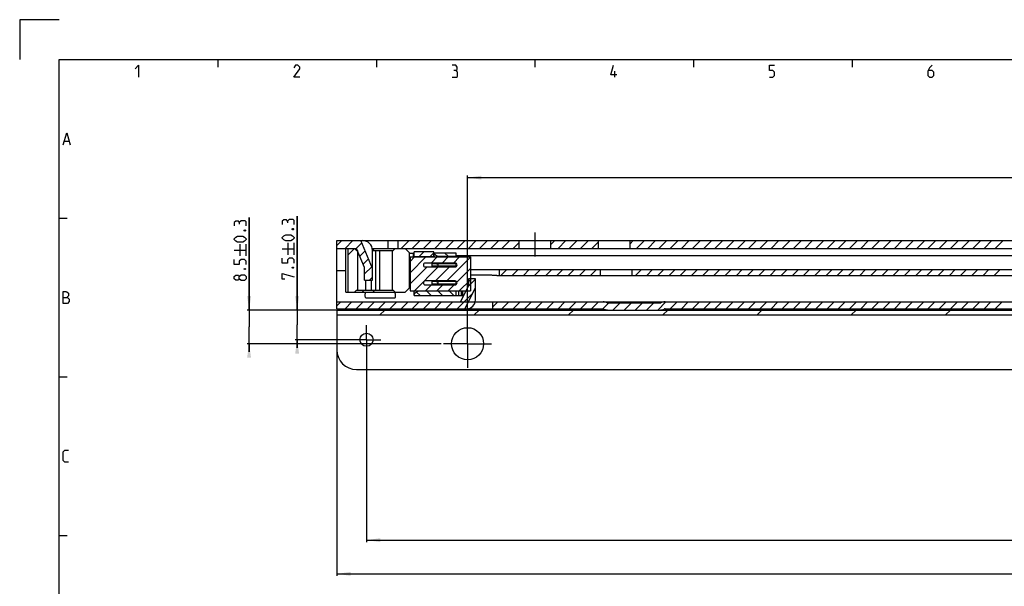
# Model space of a CAD drawing. Extents: x 0 to 968, y 0 to 594.
# Drawn here: x 0 to 248, y 451 to 594 of the extents above; entities that cross this region are included whole.
import ezdxf

# ---------------------------------------------------------------- set-up
doc = ezdxf.new("R2010")
doc.units = 0
doc.header["$LTSCALE"] = 46.255
doc.linetypes.add('CENTER', pattern=[0.6, 0.375, -0.075, 0.075, -0.075])
doc.linetypes.add('HIDDEN', pattern=[0.2, 0.1, -0.1])
doc.layers.get('0').update_dxf_attribs({"linetype": 'CONTINUOUS'})
doc.layers.add('DEFAULT_1', color=7, linetype='CENTER')
doc.layers.add('DEFAULT_2', color=8, linetype='HIDDEN')
doc.styles.get("Standard").update_dxf_attribs({"font": 'txt', "width": 0.8})
doc.dimstyles.new('DIMSTYLE_12', dxfattribs={"dimtxt": 3, "dimasz": 3.5, "dimexe": 0.18, "dimexo": 0.0625, "dimgap": 0.09, "dimtad": 1, "dimdec": 3, "dimtxsty": 'STANDARD', "dimcen": 0.09, "dimclrt": 5, "dimazin": 3, "dimtp": 0.001, "dimtm": 0.001, "dimtfac": 1, "dimtdec": 3, "dimtofl": 0, "dimtmove": 0, "dimatfit": 3, "dimtolj": 1})
doc.dimstyles.new('DIMSTYLE_2', dxfattribs={"dimtxt": 3, "dimasz": 3.5, "dimexe": 0.18, "dimexo": 0.0625, "dimgap": 0.09, "dimtad": 1, "dimdec": 3, "dimtxsty": 'STANDARD', "dimcen": 0.09, "dimclrt": 5, "dimazin": 3, "dimtp": 0.3, "dimtm": 0.3, "dimtfac": 1, "dimtdec": 3, "dimtofl": 0, "dimtmove": 0, "dimatfit": 3, "dimtolj": 1})
doc.dimstyles.new('DIMSTYLE_5', dxfattribs={"dimtxt": 3, "dimasz": 3.5, "dimexe": 0.18, "dimexo": 0.0625, "dimgap": 0.09, "dimtad": 1, "dimdec": 3, "dimtxsty": 'STANDARD', "dimcen": 0.09, "dimclrt": 5, "dimazin": 3, "dimtp": 0.8, "dimtm": 0.8, "dimtfac": 1, "dimtdec": 3, "dimtofl": 0, "dimtmove": 0, "dimatfit": 3, "dimtolj": 1})
doc.dimstyles.new('DIMSTYLE_9', dxfattribs={"dimtxt": 3, "dimasz": 3.5, "dimexe": 0.18, "dimexo": 0.0625, "dimgap": 0.09, "dimtad": 1, "dimdec": 3, "dimtxsty": 'STANDARD', "dimcen": 0.09, "dimclrt": 5, "dimazin": 3, "dimtol": 1, "dimtp": 0.3, "dimtm": 0.3, "dimtfac": 1, "dimtdec": 3, "dimtofl": 0, "dimtmove": 0, "dimatfit": 3, "dimtolj": 1})

# ---------------------------------------------------------------- blocks, each defined once
blk = doc.blocks.new('*D7')
at = {"color": 2, "linetype": 'CONTINUOUS'}
for p, q in [((80, 510.82), (80, 453.82)), ((780, 510.82), (780, 453.82)), ((80, 454.32), (430, 454.32)), ((780, 454.32), (430, 454.32))]:
    blk.add_line(p, q, dxfattribs=at)
for points in [[(83.5, 454.82), (80, 454.32), (83.5, 453.82)], [(776.5, 453.82), (780, 454.32), (776.5, 454.82)]]:
    blk.add_solid(points, dxfattribs=at)
blk = doc.blocks.new('*D28')
at = {"color": 2, "linetype": 'CONTINUOUS'}
for p, q in [((57.88, 520.82), (57.88, 544.15)), ((57.88, 544.15), (57.88, 516.57)), ((79.91, 520.82), (57.38, 520.82)), ((57.88, 510.32), (57.88, 516.57)), ((106.3, 512.32), (57.38, 512.32)), ((57.88, 512.32), (57.88, 510.32))]:
    blk.add_line(p, q, dxfattribs=at)
for points in [[(57.38, 524.32), (57.88, 520.82), (58.38, 524.32)], [(58.38, 508.82), (57.88, 512.32), (57.38, 508.82)]]:
    blk.add_solid(points, dxfattribs=at)
blk = doc.blocks.new('*D30')
at = {"color": 2, "linetype": 'CONTINUOUS'}
for p, q in [((113, 512.32), (113, 554.69)), ((113, 554.19), (446.5, 554.19)), ((780, 554.19), (446.5, 554.19)), ((780, 512.32), (780, 554.69))]:
    blk.add_line(p, q, dxfattribs=at)
for points in [[(116.5, 554.69), (113, 554.19), (116.5, 553.69)], [(776.5, 553.69), (780, 554.19), (776.5, 554.69)]]:
    blk.add_solid(points, dxfattribs=at)
blk = doc.blocks.new('*D31')
at = {"color": 2, "linetype": 'CONTINUOUS'}
for p, q in [((70, 520.82), (70, 544.49)), ((70, 544.49), (70, 517.07)), ((88.39, 520.82), (69.5, 520.82)), ((70, 511.32), (70, 517.07)), ((84.01, 513.32), (69.5, 513.32)), ((70, 513.32), (70, 511.32))]:
    blk.add_line(p, q, dxfattribs=at)
for points in [[(69.5, 524.32), (70, 520.82), (70.5, 524.32)], [(70.5, 509.82), (70, 513.32), (69.5, 509.82)]]:
    blk.add_solid(points, dxfattribs=at)
blk = doc.blocks.new('*D36')
at = {"color": 2, "linetype": 'CONTINUOUS'}
for p, q in [((87.5, 513.32), (87.5, 462.32)), ((772.5, 466.24), (772.5, 462.32)), ((87.5, 462.82), (430, 462.82)), ((772.5, 462.82), (430, 462.82))]:
    blk.add_line(p, q, dxfattribs=at)
for points in [[(91, 463.32), (87.5, 462.82), (91, 462.32)], [(769, 462.32), (772.5, 462.82), (769, 463.32)]]:
    blk.add_solid(points, dxfattribs=at)

msp = doc.modelspace()

# ---------------------------------------------------------------- linework, layer by layer
at = {"color": 2, "linetype": 'CONTINUOUS'}
for p, q in [((0, 594), (0, 584)), ((10, 594), (0, 594)), ((50, 584), (50, 582)), ((90, 584), (90, 582)), ((130, 584), (130, 582)), ((170, 584), (170, 582)), ((210, 584), (210, 582)), ((10, 544), (12, 544)), ((80, 537.0703), (81.2521, 538.3224)), ((82.0805, 536.3224), (84.0805, 538.3224)), ((84.9089, 536.3224), (86.3114, 537.7249)), ((96.2226, 536.3224), (98.2226, 538.3224)), ((99.0511, 536.3224), (101.0511, 538.3224)), ((101.8795, 536.3224), (103.8795, 538.3224)), ((104.7079, 536.3224), (106.7079, 538.3224)), ((107.5363, 536.3224), (109.5363, 538.3224)), ((110.3648, 536.3224), (112.3648, 538.3224)), ((113.1932, 536.3224), (115.1932, 538.3224)), ((116.0216, 536.3224), (118.0216, 538.3224)), ((118.8501, 536.3224), (120.8501, 538.3224)), ((121.6785, 536.3224), (123.6785, 538.3224)), ((124.5069, 536.3224), (126, 537.8155)), ((134, 537.3302), (134.9922, 538.3224)), ((135.8206, 536.3224), (137.8206, 538.3224)), ((138.649, 536.3224), (140.649, 538.3224)), ((141.4775, 536.3224), (143.4775, 538.3224)), ((144.3059, 536.3224), (146, 538.0165)), ((154, 537.5312), (154.7912, 538.3224)), ((155.6196, 536.3224), (157.6196, 538.3224)), ((158.448, 536.3224), (160.448, 538.3224)), ((161.2765, 536.3224), (163.2765, 538.3224)), ((164.1049, 536.3224), (166.1049, 538.3224)), ((166.9333, 536.3224), (168.9333, 538.3224)), ((169.7617, 536.3224), (171.7617, 538.3224)), ((172.5902, 536.3224), (174.5902, 538.3224)), ((175.4186, 536.3224), (177.4186, 538.3224)), ((178.247, 536.3224), (180.247, 538.3224)), ((181.0754, 536.3224), (183.0754, 538.3224)), ((183.9039, 536.3224), (185.9039, 538.3224)), ((186.7323, 536.3224), (188.7323, 538.3224)), ((189.5607, 536.3224), (191.5607, 538.3224)), ((192.3892, 536.3224), (194.3892, 538.3224)), ((195.2176, 536.3224), (197.2176, 538.3224)), ((198.046, 536.3224), (200.046, 538.3224)), ((200.8744, 536.3224), (202.8744, 538.3224)), ((203.7029, 536.3224), (205.7029, 538.3224)), ((206.5313, 536.3224), (208.5313, 538.3224)), ((209.3597, 536.3224), (211.3597, 538.3224)), ((212.1881, 536.3224), (214.1881, 538.3224)), ((215.0166, 536.3224), (217.0166, 538.3224)), ((217.845, 536.3224), (219.845, 538.3224)), ((220.6734, 536.3224), (222.6734, 538.3224)), ((223.5019, 536.3224), (225.5019, 538.3224)), ((226.3303, 536.3224), (228.3303, 538.3224)), ((229.1587, 536.3224), (231.1587, 538.3224)), ((231.9871, 536.3224), (233.9871, 538.3224)), ((234.8156, 536.3224), (236.8156, 538.3224)), ((237.644, 536.3224), (239.644, 538.3224)), ((240.4724, 536.3224), (242.4724, 538.3224)), ((243.3008, 536.3224), (245.3008, 538.3224)), ((246.1293, 536.3224), (248.1293, 538.3224)), ((82.914, 534.7481), (84.4689, 536.303)), ((85.8051, 534.3902), (87.1433, 535.7284)), ((98.5, 533.0511), (99.6463, 534.1974)), ((98.5, 530.2226), (102.4748, 534.1974)), ((100.7605, 534.3224), (101.9605, 535.5224)), ((103.5889, 534.3224), (104.5, 535.2335)), ((103.7782, 532.6724), (105.3032, 534.1974)), ((105.1257, 534.5112), (104.5037, 535.1332)), ((106.6066, 532.6724), (108.1316, 534.1974)), ((108.1929, 534.2724), (107.1929, 535.2724)), ((107.7635, 528.1724), (113.7, 534.1089)), ((109.435, 532.6724), (110.96, 534.1974)), ((86.637, 532.3936), (87.9752, 533.7319)), ((87, 529.9282), (88.8071, 531.7353)), ((98.5, 527.3942), (102.7782, 531.6724)), ((99.5816, 525.6474), (105.6066, 531.6724)), ((104.935, 528.1724), (108.435, 531.6724)), ((110.3009, 527.8814), (113.7, 531.2805)), ((121.4163, 529.5224), (122.9163, 531.0224)), ((124.2448, 529.5224), (125.7448, 531.0224)), ((127.0732, 529.5224), (128.5732, 531.0224)), ((129.9016, 529.5224), (131.4016, 531.0224)), ((132.7301, 529.5224), (134.2301, 531.0224)), ((135.5585, 529.5224), (137.0585, 531.0224)), ((138.3869, 529.5224), (139.8869, 531.0224)), ((141.2153, 529.5224), (142.7153, 531.0224)), ((144.0438, 529.5224), (145.5438, 531.0224)), ((155.3575, 529.5224), (156.8575, 531.0224)), ((158.1859, 529.5224), (159.6859, 531.0224)), ((161.0143, 529.5224), (162.5143, 531.0224)), ((163.8427, 529.5224), (165.3427, 531.0224)), ((166.6712, 529.5224), (168.1712, 531.0224)), ((169.4996, 529.5224), (170.9996, 531.0224)), ((172.328, 529.5224), (173.828, 531.0224)), ((175.1565, 529.5224), (176.6565, 531.0224)), ((177.9849, 529.5224), (179.4849, 531.0224)), ((180.8133, 529.5224), (182.3133, 531.0224)), ((183.6417, 529.5224), (185.1417, 531.0224)), ((186.4702, 529.5224), (187.9702, 531.0224)), ((189.2986, 529.5224), (190.7986, 531.0224)), ((192.127, 529.5224), (193.627, 531.0224)), ((194.9554, 529.5224), (196.4554, 531.0224)), ((197.7839, 529.5224), (199.2839, 531.0224)), ((200.6123, 529.5224), (202.1123, 531.0224)), ((203.4407, 529.5224), (204.9407, 531.0224)), ((206.2692, 529.5224), (207.7692, 531.0224)), ((209.0976, 529.5224), (210.5976, 531.0224)), ((211.926, 529.5224), (213.426, 531.0224)), ((214.7544, 529.5224), (216.2544, 531.0224)), ((217.5829, 529.5224), (219.0829, 531.0224)), ((220.4113, 529.5224), (221.9113, 531.0224)), ((223.2397, 529.5224), (224.7397, 531.0224)), ((226.0681, 529.5224), (227.5681, 531.0224)), ((228.8966, 529.5224), (230.3966, 531.0224)), ((231.725, 529.5224), (233.225, 531.0224)), ((234.5534, 529.5224), (236.0534, 531.0224)), ((237.3819, 529.5224), (238.8819, 531.0224)), ((240.2103, 529.5224), (241.7103, 531.0224)), ((243.0387, 529.5224), (244.5387, 531.0224)), ((245.8671, 529.5224), (247.3671, 531.0224)), ((88.2226, 528.3224), (89, 529.0998)), ((102.41, 525.6474), (103.935, 527.1724)), ((105.2385, 525.6474), (106.7635, 527.1724)), ((108.0669, 525.6474), (109.5919, 527.1724)), ((110.8953, 525.6474), (113.7, 528.4521)), ((113.25, 526.8363), (115, 528.5863)), ((101.0223, 524.4724), (100.1338, 525.361)), ((103.8507, 524.4724), (102.7507, 525.5724)), ((106.6792, 524.4724), (105.5792, 525.5724)), ((109.5076, 524.4724), (108.4076, 525.5724)), ((110.3645, 521.1224), (114.3367, 525.0946)), ((80, 521.8706), (81.0018, 522.8724)), ((82.0803, 521.1224), (83.8303, 522.8724)), ((84.9087, 521.1224), (86.6587, 522.8724)), ((87.7371, 521.1224), (89.4871, 522.8724)), ((90.5655, 521.1224), (92.3155, 522.8724)), ((93.394, 521.1224), (95.144, 522.8724)), ((96.2224, 521.1224), (97.9724, 522.8724)), ((99.0508, 521.1224), (100.8008, 522.8724)), ((101.8792, 521.1224), (103.6292, 522.8724)), ((104.7077, 521.1224), (106.4577, 522.8724)), ((107.5361, 521.1224), (109.2861, 522.8724)), ((119.3, 521.5726), (120.5998, 522.8724)), ((121.6782, 521.1224), (123.4282, 522.8724)), ((124.5067, 521.1224), (126.2567, 522.8724)), ((127.3351, 521.1224), (129.0851, 522.8724)), ((130.1635, 521.1224), (131.9135, 522.8724)), ((132.9919, 521.1224), (134.7419, 522.8724)), ((135.8204, 521.1224), (137.5704, 522.8724)), ((138.6488, 521.1224), (140.3988, 522.8724)), ((141.4772, 521.1224), (143.2272, 522.8724)), ((144.3056, 521.1224), (146.0556, 522.8724)), ((147.1341, 521.1224), (148.584, 522.5723)), ((149.6625, 520.8224), (151.4124, 522.5723)), ((152.4909, 520.8224), (154.2408, 522.5723)), ((155.3194, 520.8224), (157.0693, 522.5723)), ((158.1478, 520.8224), (159.8977, 522.5723)), ((160.9762, 520.8224), (163.0262, 522.8724)), ((164.1046, 521.1224), (165.8546, 522.8724)), ((166.9331, 521.1224), (168.6831, 522.8724)), ((169.7615, 521.1224), (171.5115, 522.8724)), ((172.5899, 521.1224), (174.3399, 522.8724)), ((175.4183, 521.1224), (177.1683, 522.8724)), ((178.2468, 521.1224), (179.9968, 522.8724)), ((181.0752, 521.1224), (182.8252, 522.8724)), ((183.9036, 521.1224), (185.6536, 522.8724)), ((186.7321, 521.1224), (188.4821, 522.8724)), ((189.5605, 521.1224), (191.3105, 522.8724)), ((192.3889, 521.1224), (194.1389, 522.8724)), ((195.2173, 521.1224), (196.9673, 522.8724)), ((198.0458, 521.1224), (199.7958, 522.8724)), ((200.8742, 521.1224), (202.6242, 522.8724)), ((203.7026, 521.1224), (205.4526, 522.8724)), ((206.531, 521.1224), (208.281, 522.8724)), ((209.3595, 521.1224), (211.1095, 522.8724)), ((212.1879, 521.1224), (213.9379, 522.8724)), ((215.0163, 521.1224), (216.7663, 522.8724)), ((217.8448, 521.1224), (219.5948, 522.8724)), ((220.6732, 521.1224), (222.4232, 522.8724)), ((223.5016, 521.1224), (225.2516, 522.8724)), ((226.33, 521.1224), (228.08, 522.8724)), ((229.1585, 521.1224), (230.9085, 522.8724)), ((231.9869, 521.1224), (233.7369, 522.8724)), ((234.8153, 521.1224), (236.5653, 522.8724)), ((237.6437, 521.1224), (239.3937, 522.8724)), ((240.4722, 521.1224), (242.2222, 522.8724)), ((243.3006, 521.1224), (245.0506, 522.8724)), ((246.129, 521.1224), (247.879, 522.8724)), ((90.8762, 519.5724), (92.1262, 520.8224)), ((114.6632, 519.5724), (115.9132, 520.8224)), ((138.4503, 519.5724), (139.7003, 520.8224)), ((162.2374, 519.5724), (163.4874, 520.8224)), ((186.0244, 519.5724), (187.2744, 520.8224)), ((209.8115, 519.5724), (211.0615, 520.8224)), ((233.5986, 519.5724), (234.8486, 520.8224)), ((10, 504), (12, 504)), ((10, 464), (12, 464))]:
    msp.add_line(p, q, dxfattribs=at)
at = {"color": 4, "linetype": 'CONTINUOUS'}
for p, q in [((10, 10), (10, 584)), ((10, 584), (831, 584))]:
    msp.add_line(p, q, dxfattribs=at)
at = {"color": 5, "linetype": 'CONTINUOUS'}
for p, q in [((150.1429, 579.5), (150.1429, 581)), ((11.2857, 563.3571), (12.4286, 563.3571)), ((55.6277, 534.4391), (55.6277, 537.4391)), ((57.1277, 534.4391), (57.1277, 537.4391)), ((67.75, 534.7724), (67.75, 537.7724)), ((69.25, 534.7724), (69.25, 537.7724)), ((54.1277, 535.9391), (57.1277, 535.9391)), ((66.25, 536.2724), (69.25, 536.2724))]:
    msp.add_line(p, q, dxfattribs=at)
at = {"color": 7, "linetype": 'CONTINUOUS'}
for p, q in [((80, 521.1224), (80, 538.3224)), ((80, 538.3224), (297.6423, 538.3224)), ((89, 531.2724), (86.0625, 538.3224)), ((87, 538.2719), (87, 538.3224)), ((93, 536.3224), (93, 538.3224)), ((95.5, 536.3224), (95.5, 538.3224)), ((126, 536.3224), (126, 538.3224)), ((134, 536.3224), (134, 538.3224)), ((146, 536.3224), (146, 538.3224)), ((154, 536.3224), (154, 538.3224)), ((80, 536.3224), (85, 536.3224)), ((82.25, 525.3224), (82.25, 536.3224)), ((82.914, 525.3224), (82.914, 536.3224)), ((84.9495, 535.8224), (84.4495, 536.3224)), ((84.9495, 535.8224), (85.2495, 535.8224)), ((87, 531.5224), (85, 536.3224)), ((85.2495, 535.8224), (85.2495, 525.8224)), ((88.9458, 536.3224), (736.5505, 536.3224)), ((89, 528.3224), (89, 535.8224)), ((89, 535.8224), (94.2495, 535.8224)), ((89.55, 536.3224), (89.05, 535.8224)), ((89.7495, 535.8224), (89.7495, 525.8224)), ((90.7495, 535.8224), (90.7495, 525.8224)), ((93.9495, 535.8224), (93.9495, 525.8224)), ((94.2495, 535.8224), (94.7495, 536.3224)), ((97.25, 536.3224), (98.45, 535.1224)), ((98.25, 535.3224), (98.25, 526.3224)), ((98.45, 535.1224), (99.25, 535.1224)), ((98.5, 534.1974), (98.5, 525.6474)), ((98.5, 534.1974), (113.7, 534.1974)), ((99.25, 535.1224), (99.25, 534.1974)), ((99.25, 534.5224), (99.5002, 534.5224)), ((99.5, 534.1974), (99.5, 535.5224)), ((104.5, 535.5224), (99.5, 535.5224)), ((99.5, 534.3224), (104.5, 534.3224)), ((104.5, 534.1974), (104.5, 535.5224)), ((104.5, 535.2724), (110, 535.2724)), ((105.5392, 534.2724), (104.75, 534.7281)), ((105.5392, 534.2724), (105.5392, 534.1974)), ((110, 534.2724), (105.5392, 534.2724)), ((110, 535.2724), (110, 534.1974)), ((275.7553, 534.5224), (110, 534.5224)), ((113.7, 534.1974), (113.7, 525.6474)), ((109.85, 532.6724), (102.35, 532.6724)), ((102.35, 531.6724), (109.85, 531.6724)), ((104.0072, 532.4724), (104.0072, 531.8724)), ((110, 532.4724), (104.0072, 532.4724)), ((110, 531.8724), (104.0072, 531.8724)), ((105.5, 532.3724), (105.5, 531.9724)), ((110, 532.6464), (110, 531.6984)), ((82.25, 530.7224), (80, 530.7224)), ((87, 528.3224), (87, 531.5224)), ((113.7, 531.0224), (481.2588, 531.0224)), ((119, 529.5666), (113.7, 529.5666)), ((120.3824, 529.5224), (480.2613, 529.5224)), ((121, 531.0224), (121, 529.5224)), ((146.5, 529.5224), (146.5, 531.0224)), ((154.5, 529.5224), (154.5, 531.0224)), ((87, 528.3224), (89, 528.3224)), ((87.25, 528.3224), (87.25, 525.8224)), ((88.75, 525.8224), (88.75, 528.3224)), ((109.85, 528.1724), (102.35, 528.1724)), ((102.35, 527.1724), (109.85, 527.1724)), ((104.0072, 527.9724), (104.0072, 527.3724)), ((110, 527.9724), (104.0072, 527.9724)), ((110, 527.3724), (104.0072, 527.3724)), ((105.5, 527.8724), (105.5, 527.4724)), ((110, 528.1464), (110, 527.1984)), ((111.25, 522.8724), (113.25, 526.8224)), ((113.25, 528.6724), (113.25, 526.8224)), ((115, 528.6724), (113.25, 528.6724)), ((115, 523.3724), (115, 528.6724)), ((82.25, 525.3224), (97.25, 525.3224)), ((84.9495, 525.8224), (84.4495, 525.3224)), ((84.9495, 525.8224), (94.2495, 525.8224)), ((86.45, 525.3224), (86.95, 525.8224)), ((89.55, 525.3224), (89.05, 525.8224)), ((94.2495, 525.8224), (94.7495, 525.3224)), ((97.25, 525.3224), (98.45, 526.5224)), ((98.45, 526.5224), (98.5, 526.5224)), ((98.5, 525.6474), (113.7, 525.6474)), ((99.5, 524.4724), (99.5, 525.6474)), ((99.5, 524.4724), (110.7, 524.4724)), ((99.75, 525.1394), (100.5, 525.5724)), ((100.5, 525.6474), (100.5, 525.5724)), ((110, 525.5724), (100.5, 525.5724)), ((110, 525.6474), (110, 524.4724)), ((110.7, 525.6474), (110.7, 524.4724)), ((110.7004, 524.4724), (112.0601, 524.4724)), ((111.4, 525.6474), (111.4, 524.4724)), ((111.7, 525.6474), (111.7, 524.4724)), ((112.3255, 521.1224), (115, 526.4046)), ((80, 522.8724), (111.25, 522.8724)), ((87.296, 523.8724), (94.704, 523.8724)), ((114.9437, 522.8724), (780, 522.8724)), ((119.3, 522.8724), (119.3, 521.1224)), ((161.685, 522.5723), (148.315, 522.5723)), ((80, 521.1224), (147.1923, 521.1224)), ((80, 520.8224), (80, 510.8224)), ((80, 520.8224), (780, 520.8224)), ((80, 519.5724), (780, 519.5724)), ((162.8077, 521.1224), (292.1923, 521.1224)), ((85, 505.8224), (775, 505.8224))]:
    msp.add_line(p, q, dxfattribs=at)
at = {"color": 5, "linetype": 'CONTINUOUS'}
for points in [[(29.1429, 581.6429), (30, 582.5), (30, 579.5)], [(70.6429, 579.5), (69.1429, 579.5), (70.6429, 581.6429), (70.6429, 582.0714), (70.2143, 582.5), (69.5714, 582.5), (69.1429, 581.8571)], [(110, 581.2143), (110.3572, 581.4286), (110.3572, 582.0714), (110, 582.5), (109.1429, 582.5)], [(150.6429, 580.1428), (149.1429, 580.1428), (149.7857, 582.5)], [(189.1429, 579.5), (190, 579.5), (190.4286, 579.9286), (190.4286, 580.7857), (190, 581.2143), (189.1429, 581.2143), (189.1429, 582.5), (190.4286, 582.5)], [(230.2143, 582.5), (229.5714, 581.8571), (229.1429, 581), (229.1429, 579.9286), (229.5714, 579.5), (230.2143, 579.5), (230.6429, 579.9286), (230.6429, 580.7857), (230.2143, 581.2143), (229.2857, 581.2143)], [(109.1429, 579.5), (110.2143, 579.5), (110.4286, 579.7143), (110.4286, 580.7857), (110, 581.2143), (109.5714, 581.2143)], [(11, 562.5), (11.8571, 565.5), (12.7143, 562.5)], [(55.4134, 542.8677), (55.1991, 543.2249), (54.5562, 543.2249), (54.1277, 542.8677), (54.1277, 542.0105)], [(57.1277, 542.0105), (57.1277, 543.082), (56.9134, 543.2963), (55.8419, 543.2963), (55.4134, 542.8677), (55.4134, 542.4392)], [(67.5357, 543.201), (67.3214, 543.5581), (66.6786, 543.5581), (66.25, 543.201), (66.25, 542.3438)], [(69.25, 542.3438), (69.25, 543.4153), (69.0357, 543.6295), (67.9643, 543.6295), (67.5357, 543.201), (67.5357, 542.7724)], [(56.2705, 537.9391), (54.9848, 537.9391), (54.5562, 538.1534), (54.1277, 538.582), (54.1277, 538.7963), (54.5562, 539.2248), (54.9848, 539.4391), (56.2705, 539.4391), (56.6991, 539.2248), (57.1277, 538.7963), (57.1277, 538.582), (56.6991, 538.1534), (56.2705, 537.9391)], [(56.6277, 540.9391), (56.7705, 541.0106), (56.8419, 541.0106), (56.9848, 540.9391), (56.9848, 540.7963), (56.8419, 540.7249), (56.7705, 540.7249), (56.6277, 540.7963), (56.6277, 540.9391)], [(68.3929, 538.2724), (67.1071, 538.2724), (66.6786, 538.4867), (66.25, 538.9153), (66.25, 539.1295), (66.6786, 539.5581), (67.1071, 539.7724), (68.3929, 539.7724), (68.8214, 539.5581), (69.25, 539.1295), (69.25, 538.9153), (68.8214, 538.4867), (68.3929, 538.2724)], [(68.75, 541.2724), (68.8929, 541.3438), (68.9643, 541.3438), (69.1071, 541.2724), (69.1071, 541.1295), (68.9643, 541.0581), (68.8929, 541.0581), (68.75, 541.1295), (68.75, 541.2724)], [(57.1277, 532.2963), (57.1277, 533.1534), (56.6991, 533.582), (55.8419, 533.582), (55.4134, 533.1534), (55.4134, 532.2963), (54.1277, 532.2963), (54.1277, 533.582)], [(69.25, 532.6295), (69.25, 533.4866), (68.8214, 533.9153), (67.9643, 533.9153), (67.5357, 533.4866), (67.5357, 532.6295), (66.25, 532.6295), (66.25, 533.9153)], [(68.75, 531.5581), (68.8929, 531.6295), (68.9643, 531.6295), (69.1071, 531.5581), (69.1071, 531.4153), (68.9643, 531.3438), (68.8929, 531.3438), (68.75, 531.4153), (68.75, 531.5581)], [(55.4134, 528.6534), (55.1991, 528.3677), (54.5562, 528.3677), (54.1277, 528.6534), (54.1277, 529.2963), (54.5562, 529.582), (55.1991, 529.582), (55.4134, 529.2963), (55.8419, 529.7248), (56.6991, 529.7248), (57.1277, 529.2963), (57.1277, 528.6534), (56.6991, 528.2249)], [(56.6991, 528.2249), (55.8419, 528.2249), (55.4134, 528.6534), (55.4134, 529.2963)], [(56.6277, 531.2249), (56.7705, 531.2963), (56.8419, 531.2963), (56.9848, 531.2249), (56.9848, 531.082), (56.8419, 531.0106), (56.7705, 531.0106), (56.6277, 531.082), (56.6277, 531.2249)], [(66.8929, 528.5581), (66.25, 528.5581), (66.25, 530.0581), (69.25, 529.201)], [(11, 522.5), (11, 525.5), (11.6429, 525.5), (11.8571, 525.4286), (12.2857, 525.0714), (12.2857, 524.4286), (11.8571, 524)], [(11, 524), (12.0714, 524), (12.5, 523.5714), (12.5, 522.9286), (12.0714, 522.5), (11, 522.5)], [(12.2857, 482.5), (11.4286, 482.5), (11, 482.9286), (11, 485.0714), (11.4286, 485.5), (12.2857, 485.5)]]:
    msp.add_lwpolyline(points, dxfattribs=at)
at = {"color": 7, "linetype": 'CONTINUOUS'}
for centre, radius in [((87.5, 513.3224), 1.65), ((113, 512.3224), 4.05)]:
    msp.add_circle(centre, radius, dxfattribs=at)
for centre, radius, start, end in [((86.5, 535.8224), 2.5, 0, 90), ((105, 535.1611), 0.5, 180, 240), ((102.35, 532.1724), 0.5, 90, 270), ((109.85, 532.1724), 0.5, 270, 90), ((102.35, 527.6724), 0.5, 90, 270), ((109.85, 527.6724), 0.5, 270, 90), ((100, 524.7064), 0.5, 120, 180), ((112.75, 523.3724), 2.25, 270, 360), ((147.1923, 520.6224), 2.25, 60.068498, 90), ((162.8077, 520.6224), 2.25, 90, 119.931502), ((147.1923, 520.6224), 0.5, 64.158067, 90), ((148.5, 523.3224), 2.5, 244.158067, 270), ((161.5, 523.3224), 2.5, 270, 295.841933), ((162.8077, 520.6224), 0.5, 90, 115.841933), ((85, 510.8224), 5, 180, 270)]:
    msp.add_arc(centre, radius, start, end, dxfattribs=at)
for points, start_tangent, end_tangent in [([(104.75, 534.2052), (104.652, 534.3085), (104.5732, 534.4407), (104.52, 534.5955), (104.5, 534.769)], (-0.49021151, 0.4030542), (0, 0.63463376)), ([(104.75, 534.2052), (104.7593, 534.1976)], (0.00927579, -0.0076266), (0.00926429, -0.00764088)), ([(105.1268, 532.4724), (105.1734, 532.4716), (105.2162, 532.4695), (105.2556, 532.4663), (105.2918, 532.4621), (105.3251, 532.4571), (105.3556, 532.4514), (105.3834, 532.445), (105.4088, 532.4379), (105.4317, 532.4301), (105.4522, 532.4214), (105.4702, 532.4116), (105.4851, 532.4004), (105.4959, 532.3872), (105.5, 532.3724)], (0.40302824, 0), (0, -0.40302824)), ([(105.5, 531.9724), (105.4959, 531.9576), (105.4851, 531.9444), (105.4702, 531.9332), (105.4522, 531.9234), (105.4317, 531.9147), (105.4088, 531.9069), (105.3834, 531.8998), (105.3556, 531.8934), (105.3251, 531.8877), (105.2918, 531.8827), (105.2556, 531.8785), (105.2162, 531.8753), (105.1734, 531.8732), (105.1268, 531.8724)], (0, -0.40302839), (-0.40302839, 0)), ([(120.3824, 529.5224), (120.1903, 529.5262), (119.9771, 529.5353), (119.7468, 529.5465), (119.5039, 529.5569), (119.2532, 529.5641), (119, 529.5666)], (-1.38327252, 0), (-1.38327252, 0)), ([(105.1268, 527.9724), (105.1734, 527.9716), (105.2162, 527.9695), (105.2556, 527.9663), (105.2918, 527.9621), (105.3251, 527.9571), (105.3556, 527.9514), (105.3834, 527.945), (105.4088, 527.9379), (105.4317, 527.9301), (105.4522, 527.9214), (105.4702, 527.9116), (105.4851, 527.9004), (105.4959, 527.8872), (105.5, 527.8724)], (0.40302824, 0), (0, -0.40302824)), ([(105.5, 527.4724), (105.4959, 527.4576), (105.4851, 527.4444), (105.4702, 527.4332), (105.4522, 527.4234), (105.4317, 527.4147), (105.4088, 527.4069), (105.3834, 527.3998), (105.3556, 527.3934), (105.3251, 527.3877), (105.2918, 527.3827), (105.2556, 527.3785), (105.2162, 527.3753), (105.1734, 527.3732), (105.1268, 527.3724)], (0, -0.40302839), (-0.40302839, 0)), ([(87.296, 523.8724), (87.2187, 524.0955), (87.1752, 524.3184), (87.1627, 524.5408), (87.1802, 524.7632), (87.229, 524.9859), (87.3121, 525.2087), (87.3708, 525.3247)], (-0.59276813, 1.38304211), (0.73250621, 1.31635698)), ([(94.6576, 525.2714), (94.6292, 525.3247)], (-0.02743072, 0.05383493), (-0.02937461, 0.05278792)), ([(94.704, 523.8724), (94.7813, 524.0955), (94.8248, 524.3184), (94.8373, 524.5408), (94.8198, 524.7632), (94.771, 524.9859), (94.6879, 525.2087), (94.6576, 525.2714)], (0.56899722, 1.32758002), (-0.65660125, 1.28863099))]:
    msp.add_spline(points, degree=3, dxfattribs=dict(at, start_tangent=start_tangent, end_tangent=end_tangent))
at = {"layer": 'DEFAULT_1', "color": 2, "linetype": 'CENTER'}
for p, q in [((130, 540.3224), (130, 534.3224)), ((87.5, 513.3224), (87.5, 516.9724)), ((113, 512.3224), (113, 518.3724)), ((87.5, 513.3224), (83.85, 513.3224)), ((87.5, 513.3224), (87.5, 509.6724)), ((87.5, 513.3224), (91.15, 513.3224)), ((113, 512.3224), (106.95, 512.3224)), ((113, 512.3224), (113, 506.2724)), ((113, 512.3224), (119.05, 512.3224))]:
    msp.add_line(p, q, dxfattribs=at)
at = {"layer": 'DEFAULT_2', "color": 8, "linetype": 'HIDDEN'}
msp.add_line((111.25, 522.8724), (114.9437, 522.8724), dxfattribs=at)

# ---------------------------------------------------------------- dimensions: what is measured, and where the dimension line sits
at = {"color": 2, "linetype": 'CONTINUOUS'}
for base, p1, p2, angle, dimstyle, picture, middle in [((113, 554.1935), (780, 512.3224), (113, 512.3224), 180, 'DIMSTYLE_12', '*D30', (443.3559, 554.9435)), ((70, 513.3224), (88.3918, 520.8224), (84.0069, 513.3224), 270, 'DIMSTYLE_9', '*D31', (69.25, 528.5581)), ((87.5, 462.8224), (772.5, 466.2426), (87.5, 513.3224), 180, 'DIMSTYLE_2', '*D36', (427.21, 463.5724))]:
    dim = msp.add_linear_dim(base=base, p1=p1, p2=p2, angle=angle, dimstyle=dimstyle, dxfattribs=at)
    dim.commit()
    dim.dimension.update_dxf_attribs({"geometry": picture, "text_midpoint": middle, "dimtype": 160})
dim = msp.add_linear_dim(base=(57.8777, 512.3224), p1=(79.9107, 520.8224), p2=(106.3017, 512.3224), angle=270, text='<>\\P ', dimstyle='DIMSTYLE_9', dxfattribs=at)
dim.commit()
dim.dimension.update_dxf_attribs({"geometry": '*D28', "text_midpoint": (62.3777, 528.2248), "dimtype": 160})
dim = msp.add_linear_dim(base=(780, 454.3224), p1=(80, 510.8224), p2=(780, 510.8224), dimstyle='DIMSTYLE_5', dxfattribs=at)
dim.commit()
dim.dimension.update_dxf_attribs({"geometry": '*D7', "text_midpoint": (426.5948, 455.0724), "dimtype": 160})

doc.saveas('drawing.dxf')
